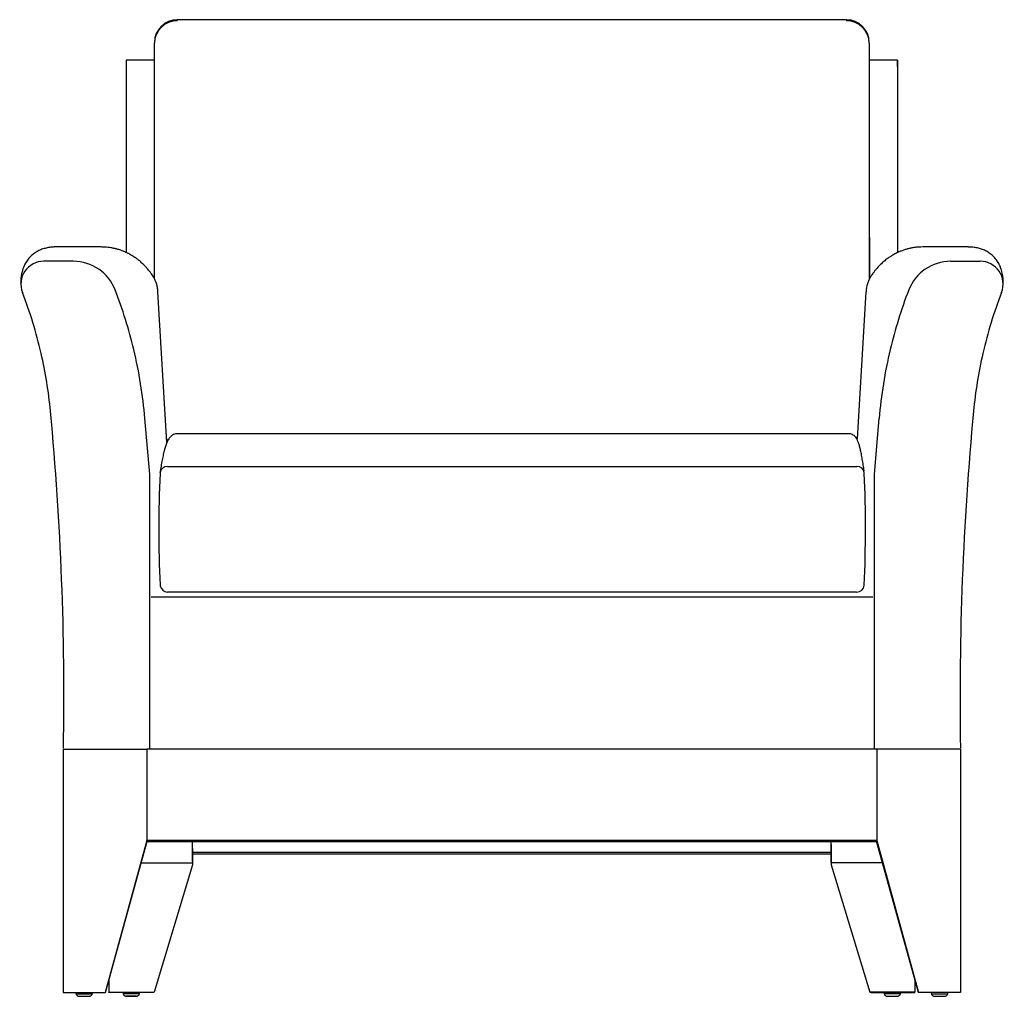
# Model space of a CAD drawing. Units: inches. Extents: x 2.2 to 34.6, y 2.3 to 34.4.
import ezdxf

# ---------------------------------------------------------------- set-up
doc = ezdxf.new("R2010")
doc.units = ezdxf.units.IN
doc.header["$MEASUREMENT"] = 0
for name, color, linetype in [('1-2_DIA_X_1-8_GL', 7, 'Continuous'), ('BACK_LEG_LEFT', 7, 'Continuous'), ('BACK_LEG_RIGHT', 7, 'Continuous'), ('BACK_RAIL', 7, 'Continuous'), ('BACK_UPRIGHTS', 7, 'Continuous'), ('CHAIR_BACK_UPHOL', 7, 'Continuous'), ('CHAIR_SEAT_UPHOL', 7, 'Continuous'), ('CHAIR_SEMI_ATTAC', 7, 'Continuous'), ('DV1_Default', 7, 'Continuous'), ('FRONT_LEG_LEFT', 7, 'Continuous'), ('FRONT_LEG_RIGHT', 7, 'Continuous'), ('FRONT_RAIL', 7, 'Continuous'), ('LEFT_ARM_UPHOLST', 7, 'Continuous'), ('RIGHT_ARM_UPHOLS', 7, 'Continuous')]:
    doc.layers.add(name, color=color, linetype=linetype)

# ---------------------------------------------------------------- blocks, each defined once
blk = doc.blocks.new('A$C3F96484F')
at = {"layer": '1-2_DIA_X_1-8_GL', "color": 7, "linetype": 'Continuous'}
for p, q in [((1.805, 0.125), (1.82, 0.078)), ((2.355, 0.078), (2.37, 0.125)), ((3.359, 0.129), (3.374, 0.081)), ((3.908, 0.081), (3.923, 0.129)), ((28.377, 0.129), (28.392, 0.081)), ((28.926, 0.081), (28.941, 0.129)), ((29.93, 0.125), (29.945, 0.078)), ((30.48, 0.078), (30.495, 0.125))]:
    blk.add_line(p, q, dxfattribs=at)
for centre, major_axis, ratio, start_param, end_param in [((2.087, 0.078), (-0.267, 0), 0.00082, 0.000261, 3.141332), ((3.641, 0.129), (-0.282, 0), 0.005504, 3.139844, 6.283185), ((3.641, 0.081), (-0.267, 0), 0.005504, 3.139844, 6.283185), ((28.659, 0.129), (-0.282, 0), 0.005504, 3.139844, 6.283185), ((28.659, 0.081), (-0.267, 0), 0.005504, 3.139844, 6.283185), ((30.212, 0.078), (-0.267, 0), 0.00082, 0.000261, 3.141332)]:
    blk.add_ellipse(centre, major_axis=major_axis, ratio=ratio, start_param=start_param, end_param=end_param, dxfattribs=at)
blk.add_ellipse((3.641, 0.004), major_axis=(-0.157, 0), ratio=0.005504, dxfattribs=at)
for points, knots in [([(1.821, 0.077), (1.821, 0.076), (1.823, 0.064), (1.836, 0.045), (1.855, 0.024), (1.875, 0.012), (1.893, 0.005), (1.907, 0.002), (1.916, 0.001), (1.921, 0), (1.923, 0), (1.924, 0), (1.925, 0), (1.927, 0), (1.932, 0), (1.952, 0), (1.997, 0), (2.047, 0), (2.076, 0), (2.087, 0)], [0, 0, 0, 0, 0.010875, 0.096715, 0.16798, 0.228155, 0.277536, 0.31553, 0.341229, 0.35046, 0.355554, 0.360105, 0.367015, 0.382123, 0.445538, 0.59918, 0.760143, 0.918396, 1, 1, 1, 1]), ([(2.087, 0), (2.099, 0), (2.128, 0), (2.178, 0), (2.221, 0), (2.245, 0), (2.247, 0), (2.251, 0), (2.253, 0), (2.259, 0.001), (2.278, 0.003), (2.308, 0.014), (2.339, 0.042), (2.349, 0.065), (2.354, 0.077)], [0, 0, 0, 0, 0.083314, 0.238592, 0.396511, 0.554929, 0.636555, 0.644163, 0.649525, 0.657785, 0.694734, 0.793631, 0.907369, 1, 1, 1, 1]), ([(3.376, 0.08), (3.377, 0.075), (3.38, 0.061), (3.395, 0.041), (3.414, 0.024), (3.434, 0.013), (3.451, 0.007), (3.463, 0.005), (3.47, 0.004), (3.474, 0.004), (3.477, 0.004), (3.483, 0.003), (3.498, 0.003), (3.537, 0.003), (3.587, 0.003), (3.62, 0.003), (3.635, 0.003)], [0, 0, 0, 0, 0.03835, 0.122406, 0.193082, 0.252465, 0.300483, 0.335651, 0.354338, 0.366887, 0.383459, 0.417724, 0.558639, 0.719379, 0.887927, 1, 1, 1, 1]), ([(3.635, 0.003), (3.642, 0.003), (3.668, 0.003), (3.716, 0.003), (3.765, 0.003), (3.793, 0.003), (3.802, 0.003), (3.808, 0.004), (3.814, 0.004), (3.826, 0.006), (3.846, 0.011), (3.872, 0.026), (3.895, 0.05), (3.903, 0.07), (3.907, 0.081)], [0, 0, 0, 0, 0.052089, 0.212025, 0.372197, 0.533963, 0.618877, 0.648293, 0.66296, 0.685508, 0.751933, 0.820283, 0.918067, 1, 1, 1, 1]), ([(28.394, 0.08), (28.395, 0.075), (28.398, 0.061), (28.413, 0.041), (28.433, 0.024), (28.452, 0.013), (28.469, 0.007), (28.481, 0.005), (28.488, 0.004), (28.492, 0.004), (28.495, 0.004), (28.501, 0.003), (28.516, 0.003), (28.555, 0.003), (28.605, 0.003), (28.638, 0.003), (28.653, 0.003)], [0, 0, 0, 0, 0.03835, 0.122406, 0.193082, 0.252465, 0.300483, 0.335651, 0.354338, 0.366887, 0.383459, 0.417724, 0.558639, 0.719379, 0.887927, 1, 1, 1, 1]), ([(28.653, 0.003), (28.66, 0.003), (28.686, 0.003), (28.734, 0.003), (28.783, 0.003), (28.811, 0.003), (28.82, 0.003), (28.826, 0.004), (28.832, 0.004), (28.845, 0.006), (28.864, 0.011), (28.89, 0.026), (28.913, 0.05), (28.921, 0.07), (28.925, 0.081)], [0, 0, 0, 0, 0.052089, 0.212025, 0.372197, 0.533963, 0.618877, 0.648293, 0.66296, 0.685508, 0.751933, 0.820283, 0.918067, 1, 1, 1, 1]), ([(29.946, 0.077), (29.946, 0.076), (29.948, 0.064), (29.961, 0.045), (29.98, 0.024), (30, 0.012), (30.018, 0.005), (30.032, 0.002), (30.041, 0.001), (30.046, 0), (30.048, 0), (30.049, 0), (30.05, 0), (30.052, 0), (30.057, 0), (30.077, 0), (30.122, 0), (30.172, 0), (30.201, 0), (30.212, 0)], [0, 0, 0, 0, 0.010875, 0.096715, 0.16798, 0.228155, 0.277536, 0.31553, 0.341229, 0.35046, 0.355554, 0.360105, 0.367015, 0.382123, 0.445538, 0.59918, 0.760143, 0.918396, 1, 1, 1, 1]), ([(30.212, 0), (30.224, 0), (30.253, 0), (30.303, 0), (30.346, 0), (30.37, 0), (30.372, 0), (30.376, 0), (30.378, 0), (30.384, 0.001), (30.403, 0.003), (30.433, 0.014), (30.464, 0.042), (30.474, 0.065), (30.479, 0.077)], [0, 0, 0, 0, 0.083314, 0.238592, 0.396511, 0.554929, 0.636555, 0.644163, 0.649525, 0.657785, 0.694734, 0.793631, 0.907369, 1, 1, 1, 1])]:
    blk.add_open_spline(points, degree=3, knots=knots, dxfattribs=at)
at = {"layer": 'BACK_LEG_LEFT', "color": 7, "linetype": 'Continuous'}
for p, q in [((5.647, 4.861), (5.647, 4.384)), ((3.964, 4.384), (5.647, 4.384)), ((5.647, 4.321), (4.385, 0.133)), ((5.647, 4.384), (5.647, 4.321)), ((2.897, 0.529), (2.897, 0.133)), ((2.897, 0.125), (2.897, 0.133)), ((2.897, 0.133), (4.385, 0.133)), ((3.36, 0.125), (2.897, 0.125)), ((4.334, 0.125), (3.922, 0.125)), ((4.385, 0.133), (4.334, 0.125))]:
    blk.add_line(p, q, dxfattribs=at)
at = {"layer": 'BACK_LEG_RIGHT', "color": 7, "linetype": 'Continuous'}
for p, q in [((26.653, 4.986), (26.653, 4.384)), ((28.335, 4.384), (26.653, 4.384)), ((26.653, 4.384), (26.653, 4.321)), ((26.653, 4.321), (27.915, 0.133)), ((29.403, 0.529), (29.403, 0.133)), ((29.403, 0.133), (27.915, 0.133)), ((27.915, 0.133), (27.966, 0.125)), ((27.966, 0.125), (28.378, 0.125)), ((28.94, 0.125), (29.403, 0.125)), ((29.403, 0.125), (29.403, 0.133))]:
    blk.add_line(p, q, dxfattribs=at)
at = {"layer": 'BACK_RAIL', "color": 7, "linetype": 'Continuous'}
for p, q in [((26.647, 4.986), (26.647, 4.726)), ((26.647, 4.726), (5.647, 4.726)), ((26.647, 4.67), (5.647, 4.67)), ((26.647, 4.726), (26.647, 4.67))]:
    blk.add_line(p, q, dxfattribs=at)
at = {"layer": 'BACK_UPRIGHTS', "color": 7, "linetype": 'Continuous'}
for p, q in [((4.4, 30.779), (3.473, 30.779)), ((28.825, 30.776), (27.9, 30.777)), ((27.9, 26.322), (27.906, 23.576))]:
    blk.add_line(p, q, dxfattribs=at)
for centre, start_param, end_param in [((3.473, 30.529), 3.141593, 4.529948), ((28.825, 30.526), 1.753238, 3.141593)]:
    blk.add_ellipse(centre, major_axis=(0, -0.25), ratio=0.013085, start_param=start_param, end_param=end_param, dxfattribs=at)
at = {"layer": 'CHAIR_BACK_UPHOL', "color": 7, "linetype": 'Continuous'}
for p, q in [((5.15, 32.07), (5.15, 32.105)), ((27.15, 32.105), (5.15, 32.105)), ((27.15, 32.105), (27.15, 32.07)), ((4.4, 31.355), (4.4, 31.334)), ((4.4, 29.459), (4.4, 31.334)), ((27.9, 31.334), (27.9, 31.355)), ((27.9, 31.334), (27.9, 29.459)), ((4.4, 23.59), (4.4, 29.459)), ((27.9, 29.459), (27.9, 23.571))]:
    blk.add_line(p, q, dxfattribs=at)
for centre, start, end in [((5.15, 31.355), 90, 180), ((27.15, 31.355), 0, 90)]:
    blk.add_arc(centre, 0.75, start, end, dxfattribs=at)
for centre, start_param, end_param in [((5.15, 31.334), 4.712389, 6.283185), ((27.15, 31.334), 3.141593, 4.712389)]:
    blk.add_ellipse(centre, major_axis=(-0.75, 0), ratio=0.980705, start_param=start_param, end_param=end_param, dxfattribs=at)
at = {"layer": 'CHAIR_SEAT_UPHOL', "color": 7, "linetype": 'Continuous'}
blk.add_line((28.014, 13.117), (4.286, 13.117), dxfattribs=at)
at = {"layer": 'CHAIR_SEMI_ATTAC', "color": 7, "linetype": 'Continuous'}
for p, q in [((27.231, 18.492), (5.142, 18.492)), ((4.832, 17.418), (27.488, 17.418)), ((27.739, 17.206), (27.735, 17.232)), ((27.486, 13.289), (4.833, 13.289))]:
    blk.add_line(p, q, dxfattribs=at)
for centre, start, end in [((4.832, 17.174), 171.1242, 177.3351), ((27.488, 17.174), 2.6503, 7.4886), ((4.833, 13.534), 182.7121, 188.5565), ((27.486, 13.534), 352.886, 357.3028)]:
    blk.add_arc(centre, 0.25, start, end, dxfattribs=at)
for centre, major_axis, ratio, start_param, end_param in [((45.486, 14.365), (-37.732, 16.458), 0.966204, 0.353487, 0.445126), ((4.832, 17.174), (0.247, -0.039), 0.97577, 1.722013, 3.141593), ((27.488, 17.174), (-0.248, -0.033), 0.975932, 3.141593, 4.5848), ((-12.944, 14.365), (36.419, 18.792), 0.969553, 5.773032, 5.864671), ((4.833, 13.534), (0.247, 0.037), 0.977007, 3.141593, 4.566435), ((27.486, 13.534), (-0.248, 0.031), 0.97716, 1.692151, 3.141593)]:
    blk.add_ellipse(centre, major_axis=major_axis, ratio=ratio, start_param=start_param, end_param=end_param, dxfattribs=at)
for points, knots in [([(5.142, 18.491), (5.139, 18.491), (5.11, 18.495), (5.052, 18.48), (4.99, 18.452), (4.941, 18.414), (4.901, 18.371), (4.864, 18.318), (4.824, 18.244), (4.783, 18.144), (4.741, 18.011), (4.701, 17.859), (4.662, 17.681), (4.625, 17.483), (4.597, 17.321), (4.584, 17.23), (4.581, 17.213)], [0, 0, 0, 0, 0.004104, 0.040756, 0.077667, 0.117312, 0.163626, 0.222228, 0.303143, 0.424527, 0.534257, 0.650674, 0.762161, 0.871411, 0.979607, 1, 1, 1, 1]), ([(27.732, 17.259), (27.73, 17.274), (27.719, 17.363), (27.696, 17.52), (27.665, 17.707), (27.634, 17.873), (27.601, 18.016), (27.568, 18.14), (27.534, 18.239), (27.5, 18.314), (27.465, 18.37), (27.427, 18.413), (27.382, 18.45), (27.323, 18.478), (27.267, 18.494), (27.237, 18.491), (27.231, 18.49)], [0.0117487, 0.0117487, 0.0117487, 0.0117487, 0.0333517, 0.1416674, 0.2502079, 0.3592965, 0.4694792, 0.5818339, 0.6989664, 0.797196, 0.8598663, 0.8998981, 0.9342982, 0.964932, 0.9940093, 1, 1, 1, 1])]:
    blk.add_open_spline(points, degree=3, knots=knots, dxfattribs=at)
for points in [[(5.142, 18.492), (5.142, 18.492), (5.142, 18.492), (5.142, 18.492)], [(27.231, 18.492), (27.231, 18.492), (27.231, 18.492), (27.231, 18.492)]]:
    blk.add_open_spline(points, degree=3, dxfattribs=at)
at = {"layer": 'DV1_Default', "color": 7, "linetype": 'Continuous'}
for p, q in [((28.825, 30.776), (28.825, 24.446)), ((3.47, 30.574), (3.47, 24.453)), ((4.807, 18.202), (4.514, 23.162)), ((27.509, 18.33), (27.796, 23.162)), ((5.647, 4.433), (5.647, 5.079)), ((26.653, 4.384), (26.653, 5.079))]:
    blk.add_line(p, q, dxfattribs=at)
at = {"layer": 'FRONT_LEG_LEFT', "color": 7, "linetype": 'Continuous'}
for p, q in [((1.4, 8.122), (4.15, 8.122)), ((1.4, 8.122), (1.4, 0.125)), ((4.15, 8.122), (4.15, 5.123)), ((4.15, 5.123), (2.775, 0.125)), ((2.785, 0.126), (4.15, 5.053)), ((4.15, 5.053), (4.15, 5.123)), ((1.4, 0.125), (2.775, 0.125)), ((2.785, 0.126), (2.775, 0.125))]:
    blk.add_line(p, q, dxfattribs=at)
at = {"layer": 'FRONT_LEG_RIGHT', "color": 7, "linetype": 'Continuous'}
for p, q in [((30.9, 8.122), (28.15, 8.122)), ((28.15, 8.122), (28.15, 5.123)), ((30.9, 8.122), (30.9, 0.125)), ((28.15, 5.053), (28.15, 5.123)), ((28.15, 5.123), (29.525, 0.125)), ((29.515, 0.126), (28.15, 5.053)), ((29.515, 0.126), (29.525, 0.125)), ((30.9, 0.125), (29.525, 0.125))]:
    blk.add_line(p, q, dxfattribs=at)
at = {"layer": 'FRONT_RAIL', "color": 7, "linetype": 'Continuous'}
for p, q in [((4.15, 8.122), (4.15, 5.123)), ((28.15, 8.122), (4.15, 8.122)), ((28.15, 8.122), (28.15, 5.123)), ((4.15, 5.123), (4.15, 5.079)), ((28.15, 5.123), (4.15, 5.123)), ((28.15, 5.079), (4.15, 5.079)), ((28.15, 5.123), (28.15, 5.079))]:
    blk.add_line(p, q, dxfattribs=at)
blk.add_ellipse((16.15, 5.101), major_axis=(-0.25, 0), ratio=0.025357, dxfattribs=at)
at = {"layer": 'LEFT_ARM_UPHOLST', "color": 7, "linetype": 'Continuous'}
for p, q in [((2.648, 24.633), (1.159, 24.633)), ((1.733, 24.163), (0.758, 24.163)), ((4.242, 17.169), (4.085, 18.999)), ((4.242, 17.169), (4.242, 17.169)), ((4.242, 8.158), (4.242, 17.169))]:
    blk.add_line(p, q, dxfattribs=at)
for centre, radius, start, end in [((0.758, 23.412), 0.751, 90.0593, 201.2781), ((1.733, 22.686), 1.477, 21.1937, 89.9975), ((-13.558, 17.863), 14.603, 12.9522, 21.182), ((-11.257, 17.678), 15.399, 13.4657, 21.0942), ((-13.555, 17.865), 14.6, 5.4074, 12.9496), ((-11.251, 17.681), 15.393, 4.9087, 13.4581), ((-98.111, 9.858), 99.534, 359.02163, 5.40911), ((158.538, 25.364), 153.897, 182.61946, 182.66837)]:
    blk.add_arc(centre, radius, start, end, dxfattribs=at)
for points, knots in [([(1.156, 24.633), (1.152, 24.633), (1.1, 24.635), (0.991, 24.626), (0.844, 24.602), (0.704, 24.561), (0.572, 24.504), (0.444, 24.426), (0.324, 24.326), (0.22, 24.205), (0.151, 24.093), (0.106, 23.996), (0.082, 23.932), (0.056, 23.853), (0.029, 23.74), (0.009, 23.598), (0, 23.494), (0, 23.442), (0, 23.439)], [0, 0, 0, 0, 0.006773, 0.099403, 0.17987, 0.252031, 0.318677, 0.381911, 0.449039, 0.513938, 0.578077, 0.613951, 0.647092, 0.681595, 0.77233, 0.872327, 0.994012, 1, 1, 1, 1]), ([(4.514, 23.162), (4.509, 23.213), (4.503, 23.277), (4.488, 23.351), (4.479, 23.385), (4.475, 23.4), (4.473, 23.408), (4.471, 23.416), (4.47, 23.421), (4.468, 23.428), (4.464, 23.441), (4.451, 23.475), (4.435, 23.515), (4.403, 23.583), (4.347, 23.682), (4.279, 23.781), (4.225, 23.85), (4.189, 23.895), (4.152, 23.937), (4.124, 23.969), (4.097, 23.998), (4.065, 24.031), (4.024, 24.072), (3.976, 24.117), (3.927, 24.16), (3.883, 24.196), (3.844, 24.227), (3.803, 24.258), (3.751, 24.294), (3.687, 24.336), (3.618, 24.377), (3.559, 24.41), (3.513, 24.433), (3.471, 24.453), (3.424, 24.474), (3.365, 24.499), (3.299, 24.523), (3.232, 24.545), (3.174, 24.562), (3.131, 24.574), (3.095, 24.582), (3.061, 24.59), (3.017, 24.599), (2.955, 24.61), (2.872, 24.622), (2.764, 24.631), (2.693, 24.633), (2.648, 24.633)], [0, 0, 0, 0, 0.014258, 0.021164, 0.024561, 0.026247, 0.026667, 0.027205, 0.030387, 0.033447, 0.036299, 0.039099, 0.044373, 0.053888, 0.071046, 0.105943, 0.142611, 0.180132, 0.20805, 0.230538, 0.248655, 0.269523, 0.299635, 0.335215, 0.368846, 0.397323, 0.420589, 0.442321, 0.472164, 0.510289, 0.551866, 0.585293, 0.605465, 0.624994, 0.648379, 0.675612, 0.710811, 0.743012, 0.769352, 0.789853, 0.799913, 0.814582, 0.833962, 0.858025, 0.897318, 0.944713, 1, 1, 1, 1])]:
    blk.add_open_spline(points, degree=3, knots=knots, dxfattribs=at)
at = {"layer": 'RIGHT_ARM_UPHOLS', "color": 7, "linetype": 'Continuous'}
for p, q in [((31.15, 24.633), (29.662, 24.633)), ((30.577, 24.163), (31.552, 24.163)), ((28.068, 17.169), (28.225, 18.999)), ((28.068, 17.169), (28.068, 17.169)), ((28.068, 8.158), (28.068, 17.169))]:
    blk.add_line(p, q, dxfattribs=at)
for centre, radius, start, end in [((30.577, 22.686), 1.477, 90.0025, 158.8063), ((31.552, 23.412), 0.751, 338.7219, 89.9407), ((43.568, 17.677), 15.401, 158.9062, 166.5339), ((45.868, 17.863), 14.603, 158.818, 167.0477), ((43.561, 17.681), 15.393, 166.5419, 175.0913), ((45.865, 17.864), 14.6, 167.0504, 174.5926), ((130.42, 9.858), 99.534, 174.59089, 180.97837), ((-126.228, 25.364), 153.897, 357.3672, 357.38054)]:
    blk.add_arc(centre, radius, start, end, dxfattribs=at)
for points, knots in [([(29.662, 24.633), (29.619, 24.633), (29.552, 24.632), (29.452, 24.623), (29.372, 24.613), (29.308, 24.602), (29.258, 24.592), (29.192, 24.577), (29.107, 24.555), (29.02, 24.527), (28.953, 24.502), (28.899, 24.48), (28.84, 24.454), (28.775, 24.422), (28.71, 24.388), (28.655, 24.355), (28.609, 24.327), (28.566, 24.299), (28.521, 24.268), (28.467, 24.228), (28.409, 24.182), (28.352, 24.133), (28.299, 24.084), (28.251, 24.037), (28.205, 23.989), (28.16, 23.94), (28.115, 23.888), (28.071, 23.832), (28.03, 23.777), (28.001, 23.737), (27.953, 23.666), (27.898, 23.566), (27.864, 23.489), (27.843, 23.431), (27.838, 23.416), (27.837, 23.412), (27.835, 23.404), (27.833, 23.398), (27.832, 23.393), (27.826, 23.367), (27.808, 23.291), (27.801, 23.22), (27.796, 23.162)], [0, 0, 0, 0, 0.048756, 0.090591, 0.125341, 0.152891, 0.174726, 0.196058, 0.245996, 0.292668, 0.318235, 0.341566, 0.370976, 0.408272, 0.442361, 0.472922, 0.497932, 0.517636, 0.544891, 0.577926, 0.616316, 0.654377, 0.690195, 0.723786, 0.755752, 0.79167, 0.826836, 0.86563, 0.886611, 0.908502, 0.92979, 0.945544, 0.961589, 0.965359, 0.96561, 0.967095, 0.970228, 0.97329, 0.974332, 0.974918, 0.983164, 1, 1, 1, 1]), ([(32.309, 23.439), (32.309, 23.455), (32.308, 23.518), (32.296, 23.636), (32.275, 23.765), (32.248, 23.872), (32.228, 23.933), (32.201, 24.003), (32.162, 24.086), (32.098, 24.194), (31.996, 24.315), (31.879, 24.416), (31.753, 24.496), (31.621, 24.556), (31.485, 24.597), (31.344, 24.623), (31.23, 24.633), (31.171, 24.632), (31.154, 24.632)], [0, 0, 0, 0, 0.033471, 0.154711, 0.256324, 0.313689, 0.363247, 0.38905, 0.415095, 0.480941, 0.545543, 0.609648, 0.674172, 0.740574, 0.810687, 0.886861, 0.97215, 1, 1, 1, 1])]:
    blk.add_open_spline(points, degree=3, knots=knots, dxfattribs=at)

msp = doc.modelspace()

# ---------------------------------------------------------------- block references
msp.add_blockref('A$C3F96484F', (2.241, 2.336))

doc.saveas('drawing.dxf')
